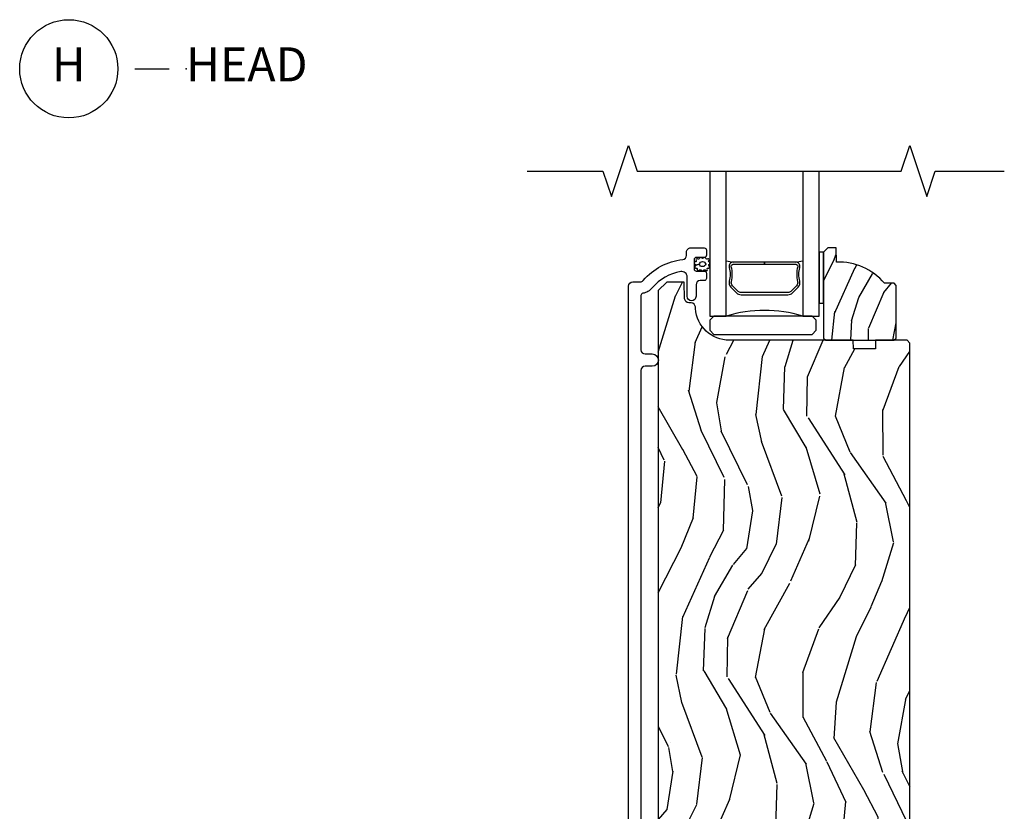
# Model space of a CAD drawing. Units: inches. Extents: x 1 to 296, y 1 to 151.
# Drawn here: x 26 to 33, y 75 to 81 of the extents above; entities that cross this region are included whole.
import ezdxf

# ---------------------------------------------------------------- set-up
doc = ezdxf.new("R2010")
doc.units = ezdxf.units.IN
doc.header["$LTSCALE"] = 0.1875
doc.header["$MEASUREMENT"] = 0
for name, color, linetype in [('ZP-ANNO-MARK', 9, 'Continuous'), ('ZP-ANNO-TITL', 44, 'Continuous'), ('ZP-SECT-ALUM', 63, 'Continuous'), ('ZP-SECT-GLAS', 153, 'Continuous'), ('ZP-SECT-HDWR', 53, 'Continuous'), ('ZP-SECT-SEAL', 8, 'Continuous'), ('ZP-SECT-WDHA', 11, 'Continuous'), ('ZP-SECT-WOOD', 104, 'Continuous'), ('ZP-SECT-WSTP', 40, 'Continuous')]:
    doc.layers.add(name, color=color, linetype=linetype)
doc.layers.add('ZP-ANNO-NPLT', color=7, linetype='Continuous', plot=False)
doc.styles.get("Standard").update_dxf_attribs({"font": 'arial.ttf'})

# ---------------------------------------------------------------- blocks, each defined once
blk = doc.blocks.new('CS AS IF C Ogee (13-16 in IG) V S LP')
at = {"layer": 'ZP-SECT-WDHA'}
h = blk.add_hatch(dxfattribs=at)
h.set_pattern_fill('WOOD3', color=256, scale=1.5, angle=73, pattern_type=2)
h.set_pattern_definition([(68.23640000000003, (5.506142287229426, 8.918304784704304), (-6.258578530850856, -15.34047598717625), [0.180624, -17.8817685]), (84.30990000000001, (5.573113765418963, 9.08605406520681), (0.3197768208511127, 6.176386133471951), [0.2294565, -7.419073499999999]), (118, (5.595863684963241, 9.31437936201101), (-1.43445757783581, 0.4385576927952817), [0.1697055, -1.951614]), (119.8476, (5.516191718814408, 9.4642205372933), (-15.37704643483194, 26.66076621662362), [0.3289754999999999, -32.56859249999998]), (85.9946, (5.352462210945894, 9.749558316518446), (-1.078107557430161, -13.78722935860146), [0.2001254999999999, -19.81237049999999]), (73, (5.366440979348492, 9.94919447064376), (-0.9958995768604479, 1.873014691028658), [0.375, -1.125]), (63.53769999999998, (5.476080368619516, 10.30780875412989), (-3.627242589440663, -6.733730038538245), [0.1824825, -8.941660500000001]), (67.28939999999999, (5.118838861064396, 9.036715325117), (-5.38147678070369, -12.47155524488955), [0.1507485, -14.9240655]), (73, (5.177039188112253, 9.17577546294062), (-0.9958995768604479, 1.873014691028658), [0.225, -1.274999999999999]), (101.3008, (5.24282282167487, 9.390944033032296), (-3.782624545679787, 18.4103707072556), [0.221472, -21.9257625]), (125.125, (5.199423304719683, 9.608122489440987), (5.418053331633456, -7.930618601335748), [0.3420525, -16.7605785]), (112.2894, (5.002619078601437, 9.887886848468355), (-4.540939518714805, 10.79953134511282), [0.2131905, -21.10581599999999]), (79.34020000000001, (4.921759267825681, 10.08514731333983), (2.074000795786822, 11.91421446416975), [0.271662, -13.3114155]), (61.11129999999999, (4.972010485421929, 10.35212074859153), (-10.44319112972879, -18.7667187121294), [0.2912475, -28.8334845]), (66.29019999999998, (4.674157149541585, 9.172668167813072), (5.38146680817972, 12.47156076307502), [0.256758, -25.419105]), (76.3665, (4.777401076924775, 9.407754729441976), (5.582447755583309, 23.38987553565208), [0.255441, -25.2886395]), (106.6901, (4.837611290289625, 9.65599801778339), (0.5573441280125043, -3.307471775873111), [0.270417, -5.137910999999999]), (120.4895999999999, (4.759949210457786, 9.915022343583473), (-11.3934694153846, 19.16869495722882), [0.244182, -24.174048]), (87.9314, (4.636055685663691, 10.12543953516747), (0.5207663300749142, 17.09470057611423), [0.232863, -23.0533995]), (73, (4.644461033868523, 10.35815040754252), (-0.9958995768604479, 1.873014691028658), [0.18, -1.32]), (60.00539999999999, (4.697087940718617, 10.53028526361586), (6.815929143488328, 12.03300125500769), [0.2001255, -19.8123705]), (73, (5.88595284269607, 9.288431711522804), (-0.9958995768604479, 1.873014691028658), [0, -1.5]), (296.1524, (5.732182330596163, 9.555039343837663), (-13.50404166398893, 27.65666051882779), [0.3289755, -32.5685925]), (279.5651, (4.442724557609835, 9.698300125928029), (0.9959018244248058, -1.873014057376663), [0.1341644999999999, -3.219937499999998]), (261.1301, (4.46501823840089, 9.566001252929098), (-1.196889034580405, -9.045299757582521), [0.2121315, -10.394469]), (229.8014, (4.432309323088006, 9.356406103035184), (-5.061703836227268, -6.295169588003102), [0.114237, -11.3094225]), (99.56509999999997, (5.732182330596163, 9.555039343837663), (-0.9959018244248056, 1.873014057376663), [0.1677045, -3.186397499999999]), (79.7098, (5.704315229607345, 9.72041293508633), (-2.512570094476917, -13.34867051038989), [0.256758, -25.419105]), (62.87529999999996, (5.750180871632753, 9.97304179899858), (11.75886166145778, 23.07009310300567), [0.4266435, -42.237744]), (62.69520000000002, (5.663932571963325, 8.870063453425047), (4.065795547012337, 8.16818887225076), [0.1677045, -16.602804]), (88.5241, (5.740863045921468, 9.019082587017264), (-0.5207653633798675, -17.0947016397812), [0.2802225, -27.742089]), (115.8789, (5.74808054949938, 9.299212748981489), (11.5122366635354, -23.91063445551294), [0.286575, -28.3708845]), (107.6952, (5.622999180078362, 9.55704923015466), (-5.655639234629417, 17.41446977960068), [0.237171, -23.479911]), (82.4623, (5.550910520444286, 9.782998837705023), (0.758333660020238, 7.610843520572789), [0.2737245000000001, -8.85042]), (66.41809999999998, (5.586817166701088, 10.05435784852756), (-10.32437429117953, -23.50866405819299), [0.3925874999999999, -38.86617]), (64.86989999999992, (5.305318288477188, 8.97970284269607), (-4.065801454359537, -8.168185208438231), [0.2121315, -10.394469]), (84.30990000000001, (5.395405489147854, 9.171755690306625), (0.3197768208511127, 6.176386133471951), [0.2294565, -7.419073499999999]), (115.5104, (5.418155408692133, 9.40008098711084), (9.52042109339498, -20.16461241598841), [0.244182, -24.174048]), (118, (5.312992030808324, 9.62045717446344), (-1.43445757783581, 0.4385576927952817), [0.275772, -1.845549]), (90.35399999999997, (5.183525085816466, 9.863949084297161), (0.0365715219210427, -20.40217345484766), [0.2514465, -24.893136]), (69.63350000000003, (5.181971438252695, 10.11539010358248), (-8.451393476396534, -22.51275080535995), [0.255441, -25.2886395]), (55.89729999999996, (5.270870794296438, 10.35486224078222), (8.688941267317922, 13.02890312756703), [0.2040225, -20.198184]), (64.2538, (4.946704004991048, 9.089342231967095), (4.504365762986466, 9.602639587908099), [0.1972935, -19.5321255]), (87.9314, (5.032405630090874, 9.267050508238214), (0.5207663300749142, 17.09470057611423), [0.232863, -23.0533995]), (105.0054, (5.040810978295709, 9.49976138061325), (2.110585664801446, -8.487957312089796), [0.28302, -13.867953]), (122.8991, (4.96753447403471, 9.773130277752799), (13.82381323210136, -21.48027477854556), [0.3725925, -36.886635]), (88.94539999999999, (4.765156827718701, 10.0859693550299), (-0.3197733087357235, -6.176386225989491), [0.218403, -10.701762]), (66.99100000000001, (4.769176600352693, 10.3043356560655), (5.820031616500529, 13.90601372437031), [0.286575, -28.3708845]), (49.80139999999996, (4.881191678877563, 10.56811136037329), (5.061703836227269, 6.2951695880031), [0.114237, -11.3094225]), (63.53769999999998, (4.516366864807686, 9.220909499092329), (-3.627242589440663, -6.733730038538245), [0.1824825, -8.941660500000001]), (83.008, (4.597682914336665, 9.384273204023998), (1.955213684031578, 16.65614447135545), [0.2589405, -25.635075]), (110.4054, (4.629203985022627, 9.641287643507098), (-8.643340678491771, 23.03351186825166), [0.3210135, -31.7803875]), (102.0546, (5.951736476258687, 9.503600281614496), (-2.667925506549735, 11.79543072952547), [0.154434, -15.289011]), (83.78429999999999, (5.91948379969903, 9.654629301523713), (-2.713548505361977, -24.26698634350188), [0.3206639999999999, -31.74567449999999]), (65.87499999999999, (5.954202601328908, 9.973407601935435), (-4.504357735567852, -9.602643678887931), [0.3628019999999999, -11.730585])])
edge = h.paths.add_edge_path()
edge.add_line((5.706551157215301, 9.662000826704116), (5.691551157215258, 9.677000826704216))
edge.add_line((5.691551157215258, 9.677000826704216), (5.620651157215036, 9.677000826704216))
edge.add_arc((5.285509396164584, 9.395000826704177), 0.4380000000000204, 40.07843002829456, 92.00945820514033)
edge.add_line((5.270151157215309, 9.832731479613471), (5.266509991380473, 9.937000826704207))
edge.add_line((5.266509991380473, 9.937000826704207), (5.20555115721504, 9.937000826704207))
edge.add_line((5.20555115721504, 9.937000826704207), (5.174551157215262, 9.906000826704142))
edge.add_line((5.174551157215262, 9.906000826704142), (5.174551157215262, 9.335165192808574))
edge.add_line((5.174551157215262, 9.335165192808574), (5.174551157215262, 9.275000826704227))
edge.add_line((5.174551157215262, 9.275000826704227), (5.190551157215281, 9.25900082670421))
edge.add_line((5.190551157215281, 9.25900082670421), (5.690551157215509, 9.25900082670421))
edge.add_line((5.690551157215509, 9.25900082670421), (5.706551157215301, 9.275000826704172))
edge.add_line((5.706551157215301, 9.275000826704172), (5.706551157215301, 9.662000826704116))
h = blk.add_hatch(dxfattribs=at)
h.set_pattern_fill('WOOD3', color=256, scale=2, angle=73, pattern_type=2)
h.set_pattern_definition([(68.23640000000003, (153.5594075401878, 68.91140701557612), (-8.34477137446781, -20.45396798290167), [0.240832, -23.842358]), (84.30990000000001, (153.6487028444406, 69.13507272291281), (0.42636909446815, 8.235181511295936), [0.305942, -9.892097999999997]), (118, (153.6790360704996, 69.4395064519851), (-1.912610103781079, 0.5847435903937088), [0.226274, -2.602152]), (119.8476, (153.5728067823012, 69.63929468569481), (-20.50272857977592, 35.5476882888315), [0.4386339999999999, -43.42478999999998]), (85.9946, (153.3545007718098, 70.01974505799501), (-1.437476743240215, -18.38297247813528), [0.2668339999999998, -26.41649399999999]), (73, (153.3731391296799, 70.28592659682874), (-1.327866102480597, 2.497352921371544), [0.5, -1.5]), (63.53769999999998, (153.5193249820413, 70.76407897481027), (-4.836323452587551, -8.978306718050995), [0.24331, -11.922214]), (67.28939999999999, (153.0430029719678, 69.0692877361264), (-7.175302374271586, -16.6287403265194), [0.200998, -19.898754]), (73, (153.1206034080316, 69.25470125322457), (-1.327866102480597, 2.497352921371544), [0.3, -1.7]), (101.3008, (153.2083149194484, 69.54159268001347), (-5.043499394239715, 24.54716094300748), [0.295296, -29.23435]), (125.125, (153.1504488968415, 69.83116395522507), (7.224071108844608, -10.57415813511433), [0.45607, -22.347438]), (112.2894, (152.8880432620172, 70.20418310059489), (-6.054586024953073, 14.3993751268171), [0.2842539999999999, -28.14108799999999]), (79.34020000000001, (152.7802301809829, 70.46719705375685), (2.76533439438243, 15.88561928555967), [0.362216, -17.748554]), (61.11129999999999, (152.8472318044445, 70.82316163409244), (-13.92425483963839, -25.02229161617254), [0.38833, -38.444646]), (66.29019999999998, (152.4500940232707, 69.25055819305453), (7.175289077572959, 16.62874768410002), [0.342344, -33.89214000000001]), (76.3665, (152.587752593115, 69.56400694189304), (7.44326367411108, 31.18650071420278), [0.340588, -33.718186]), (106.6901, (152.6680328776014, 69.89499799301493), (0.7431255040166725, -4.409962367830814), [0.360556, -6.850547999999999]), (120.4895999999999, (152.5644834378257, 70.24036376074838), (-15.19129255384613, 25.55825994297176), [0.325576, -32.232064]), (87.9314, (152.3992920714335, 70.52092001619371), (0.6943551067665528, 22.79293410148564), [0.310484, -30.737866]), (73, (152.4104992023733, 70.83120117936045), (-1.327866102480597, 2.497352921371544), [0.24, -1.759999999999999]), (60.00539999999999, (152.4806684115068, 71.06071432079156), (9.087905524651106, 16.04400167334359), [0.266834, -26.416494]), (73, (154.0658216141434, 69.4049095846675), (-1.327866102480597, 2.497352921371544), [0, -2]), (296.1524, (153.8607942646768, 69.76038642775396), (-18.00538888531858, 36.87554735843706), [0.4386340000000001, -43.42478999999999]), (279.5651, (152.1415172340284, 69.95140080387444), (1.327869099233074, -2.497352076502218), [0.1788859999999999, -4.293249999999996]), (261.1301, (152.1712421417498, 69.77500230654255), (-1.595852046107206, -12.06039967677669), [0.282842, -13.859292]), (229.8014, (152.127630254666, 69.49554210668396), (-6.748938448303023, -8.393559450670804), [0.152316, -15.07923]), (99.56509999999997, (153.8607942646768, 69.76038642775396), (-1.327869099233074, 2.497352076502219), [0.223606, -4.248529999999999]), (79.7098, (153.8236381300251, 69.98088454941885), (-3.350093459302556, -17.79822734718652), [0.342344, -33.89214000000001]), (62.87529999999996, (153.8847923193923, 70.31772303463518), (15.67848221527704, 30.76012413734089), [0.568858, -56.316992]), (62.69520000000002, (153.7697945864997, 68.84708524053713), (5.421060729349783, 10.89091849633434), [0.223606, -22.137072]), (88.5241, (153.8723685517773, 69.0457774186601), (-0.6943538178398221, -22.79293551970828), [0.37363, -36.989452]), (115.8789, (153.8819918898811, 69.41928430127905), (15.34964888471387, -31.88084594068392), [0.3821, -37.827846]), (107.6952, (153.7152167306531, 69.76306627617663), (-7.540852312839224, 23.21929303946757), [0.316228, -31.306548]), (82.4623, (153.6190985178077, 70.06433241957711), (1.01111154669365, 10.14779136076372), [0.364966, -11.80056]), (66.41809999999998, (153.6669740461501, 70.42614443400714), (-13.76583238823937, -31.34488541092399), [0.52345, -51.82155999999999]), (64.86989999999992, (153.2916422085182, 68.99327109289851), (-5.421068605812717, -10.89091361125097), [0.282842, -13.859292]), (84.30990000000001, (153.4117584760791, 69.24934155637925), (0.42636909446815, 8.235181511295936), [0.305942, -9.892097999999997]), (115.5104, (153.4420917021381, 69.55377528545154), (12.6938947911933, -26.88614988798455), [0.325576, -32.232064]), (118, (153.3018738649597, 69.84761020192165), (-1.912610103781079, 0.5847435903937088), [0.367696, -2.460732]), (90.35399999999997, (153.1292512716372, 70.17226608169995), (0.0487620292280573, -27.20289793979688), [0.335262, -33.190848]), (69.63350000000003, (153.1271797415522, 70.50752077408038), (-11.26852463519538, -30.01700107381326), [0.340588, -33.718186]), (55.89729999999996, (153.2457122162772, 70.82681695701336), (11.58525502309056, 17.37187083675603), [0.27203, -26.930912]), (64.2538, (152.8134898305367, 69.13945694525987), (6.005821017315287, 12.80351945054413), [0.263058, -26.042834]), (87.9314, (152.9277586640031, 69.37640131362136), (0.6943551067665528, 22.79293410148564), [0.310484, -30.737866]), (105.0054, (152.9389657949429, 69.68668247678806), (2.814114219735262, -11.31727641611973), [0.37736, -18.490604]), (122.8991, (152.8412637892615, 70.0511743396408), (18.43175097613515, -28.64036637139408), [0.49679, -49.18217999999999]), (88.94539999999999, (152.5714269275069, 70.46829310934362), (-0.4263644116476313, -8.235181634652655), [0.291204, -14.269016]), (66.99100000000001, (152.5767866243522, 70.75944817739108), (7.760042155334039, 18.54135163249375), [0.3821, -37.827846]), (49.80139999999996, (152.7261400623854, 71.11114911646814), (6.748938448303025, 8.393559450670802), [0.152316, -15.07923]), (63.53769999999998, (152.2397069769588, 69.31487996809352), (-4.836323452587551, -8.978306718050995), [0.24331, -11.922214]), (83.008, (152.3481283763308, 69.53269824133574), (2.60695157870877, 22.20819262847393), [0.345254, -34.18010000000001]), (110.4054, (152.3901564705788, 69.87538416064655), (-11.52445423798903, 30.71134915766887), [0.428018, -42.37384999999999]), (102.0546, (154.1535331255602, 69.69180101145639), (-3.557234008732981, 15.72724097270063), [0.205912, -20.385348]), (83.78429999999999, (154.110529556814, 69.89317303800203), (-3.618064673815971, -32.35598179133584), [0.4275519999999999, -42.32756599999997]), (65.87499999999999, (154.1568212923205, 70.31821077188431), (-6.00581031409047, -12.80352490518391), [0.483736, -15.64078])])
edge = h.paths.add_edge_path()
edge.add_line((5.806551157215324, 9.239000826704), (5.786551157215171, 9.259000826703826))
edge.add_line((5.786551157215171, 9.259000826703826), (5.556551157215324, 9.259000826703826))
edge.add_line((5.556551157215324, 9.259000826703826), (5.554368609122093, 9.196500826703485))
edge.add_line((5.554368609122093, 9.196500826703485), (5.392944938416974, 9.196500826703485))
edge.add_line((5.392944938416974, 9.196500826703485), (5.390762390323743, 9.259000826703897))
edge.add_line((5.390762390323743, 9.259000826703897), (4.484903964885631, 9.259000826703897))
edge.add_arc((4.484903964885681, 9.509000826703911), 0.2500000000000107, 184.0000000000478, 269.9999999999882, ccw=False)
edge.add_line((4.235512952320732, 9.491561708267668), (4.234633473725011, 9.504138838144698))
edge.add_arc((4.203708988166965, 9.501976387458553), 0.0309999999999983, 4.000000000135818, 88.0000000005488)
edge.add_line((4.204790872564444, 9.532957503096156), (4.18598753109785, 9.533614130249006))
edge.add_arc((4.187069415495344, 9.564595245886565), 0.0309999999999516, 181.9999999999667, 268.0000000005245, ccw=False)
edge.add_line((4.156088299857799, 9.5635133614888), (4.15179862960889, 9.686353445236591))
edge.add_line((4.15179862960889, 9.686353445236591), (4.025551157215318, 9.686353445236591))
edge.add_line((4.025551157215318, 9.686353445236591), (3.962551157215273, 9.623353445236432))
edge.add_line((3.962551157215273, 9.623353445236432), (3.962551157215273, 1.798519245236434))
edge.add_line((3.962551157215273, 1.798519245236434), (3.978550715189555, 1.782519687262166))
edge.add_line((3.978550715189555, 1.782519687262166), (4.201154633565977, 1.782519687262166))
edge.add_line((4.201154633565977, 1.782519687262166), (4.217332962864531, 1.766994331050739))
edge.add_line((4.217332962864531, 1.766994331050739), (4.239001015590019, 1.24119492577239))
edge.add_line((4.239001015590019, 1.24119492577239), (4.270001015590025, 1.210194925772341))
edge.add_line((4.270001015590025, 1.210194925772341), (4.310001015589875, 1.210194925772341))
edge.add_line((4.310001015589875, 1.210194925772341), (4.528133266872316, 1.236614656898041))
edge.add_line((4.528133266872316, 1.236614656898041), (4.548567820107109, 1.236614656898041))
edge.add_line((4.548567820107109, 1.236614656898041), (4.569265810041201, 1.216626840357633))
edge.add_line((4.569265810041201, 1.216626840357633), (4.569741994608875, 1.202990698468795))
edge.add_line((4.569741994608875, 1.202990698468795), (4.585732247841065, 1.187000445236591))
edge.add_line((4.585732247841065, 1.187000445236591), (5.775551157215261, 1.187000445236591))
edge.add_line((5.775551157215261, 1.187000445236591), (5.806551157215324, 1.218000445236668))
edge.add_line((5.806551157215324, 1.218000445236668), (5.806551157215324, 9.239000826704))
at = {"layer": 'ZP-SECT-ALUM'}
blk.add_lwpolyline([(3.745293376396375, 1.232000443627853), (3.745293376396602, 9.656000826709729, -0.4142135623725413), (3.776293376395472, 9.68700082670864), (3.829310136571109, 9.68700082670864, 0.2205740380887337), (3.852972141754605, 9.697973108154699, -0.1932850516617955), (4.14153218236305, 9.850603757273888, 0.3838787014961737), (4.169293376392488, 9.881434101674884), (4.169293376392488, 9.906000826702638, -0.4142135624106897), (4.200293376396473, 9.937000826702644), (4.299374409384597, 9.937000826702644, -0.4142135623729652), (4.315374409383139, 9.921000826704116), (4.315374409383139, 9.883000826704105, -0.414213562372965), (4.299374409383176, 9.867000826704157), (4.241374409383183, 9.867000826704157, 0.4142135623730951), (4.225374409383221, 9.851000826704192), (4.225374409383221, 9.783000826704082, 0.4142135623730951), (4.241374409383183, 9.76700082670412), (4.299374409383233, 9.76700082670412, -0.414213562372965), (4.315374409383252, 9.751000826704114), (4.315374409383252, 9.713000826704118, -0.41421356237303), (4.29937440938329, 9.697000826704153), (4.270293376392544, 9.697000826704153, 0.4142135623724741), (4.239293376392595, 9.666000826704163), (4.239293376392595, 9.581500826700676, -1), (4.174293376396519, 9.581500826700662), (4.174293376396519, 9.723480971922626, 0.4649740057873386), (4.127520213456875, 9.762903354699345, 0.1763554729662537), (3.917851833415284, 9.64305839599406, -0.1770849557939056), (3.848628741266111, 9.603620795606687, 0.3660138868417342), (3.835293376396577, 9.58784423959412), (3.835293376396577, 9.190000765914135, 0.4142135623725916), (3.866293376396527, 9.15900076591413), (3.918793376396592, 9.159000765914158, -1), (3.918793376396592, 9.069000765914154), (3.86629337639647, 9.069000765914168, 0.4142135623729776), (3.835293376396464, 9.038000765914177), (3.835293376396293, 1.961369382839421, 0.4142135623725413)], format="xyb", dxfattribs=at)
blk.add_lwpolyline([(4.946459265693476, 9.60643019633524), (4.987821787583072, 9.647792718224778, 0.267196393452096), (4.999987842988844, 9.692943212496075, -0.1325309936258401), (5.000444014357867, 9.793490035521202, 0.4950936890984973), (4.97055115721497, 9.832700826703345), (4.741551157214928, 9.832700826703345), (4.741551157214928, 9.816700826703325), (4.97055115721497, 9.816700826703325, -0.4950936890994218), (4.985015442929238, 9.797727863228104, 0.1325309936258135), (4.984521454244713, 9.688845552283809, -0.2671963934519399), (4.976508079084112, 9.659106426723795), (4.935145557194459, 9.6177439048342, -0.1989123673794253), (4.91331363532538, 9.608700826703355), (4.569788679104533, 9.608700826703355, -0.1989123673787996), (4.54795675723551, 9.6177439048342), (4.506594235345858, 9.659106426723852, -0.2671963934517173), (4.498580860185313, 9.688845552283865, 0.1325309936258374), (4.498086871500731, 9.797727863228161, -0.495093689098139), (4.512551157215, 9.816700826703325), (4.741551157214928, 9.816700826703325), (4.741551157214928, 9.832700826703345), (4.512551157214943, 9.832700826703345, 0.4950936890979058), (4.482658300072159, 9.793490035521202, -0.1325309936258912), (4.483114471441126, 9.692943212496075, 0.2671963934517766), (4.495280526846897, 9.647792718224835), (4.536643048736493, 9.60643019633524, 0.1989123673794679), (4.56978867910459, 9.592700826703393), (4.913313635325323, 9.592700826703336, 0.1989123673798845)], format="xyb", close=True, dxfattribs=at)
at = {"layer": 'ZP-SECT-GLAS'}
for points in [[(4.339572755696906, 10.49950082670339), (4.339572755696906, 9.436500826703323), (4.461572755696806, 9.436500826703337), (4.461572755696749, 10.49950082670339)], [(5.021572755696865, 10.49950082670339), (5.021572755696752, 9.436500826703323), (5.143572755696936, 9.436500826703323), (5.143572755696936, 9.436500826703323), (5.143572755696993, 10.49950082670339)]]:
    blk.add_lwpolyline(points, dxfattribs=at)
at = {"layer": 'ZP-SECT-HDWR'}
blk.add_lwpolyline([(4.370572755696855, 9.301500826703302), (5.090572755696882, 9.301500826703302), (5.121572755696888, 9.33250082670331), (5.121572755696888, 9.405500826703303), (5.090572755696882, 9.436500826703309), (4.370572755696912, 9.436500826703323), (4.339572755696906, 9.405500826703317), (4.339572755696906, 9.33250082670331), (4.370572755696855, 9.301500826703302)], close=True, dxfattribs=at)
at = {"layer": 'ZP-SECT-SEAL'}
for centre, radius, start, end in [((4.741572755696893, 11.46027103401356), 1.643570207310217, 260.1929692084484, 261.9987757989858), ((4.741572755696893, 11.46027103401356), 1.643570207310217, 278.0012242010175, 279.8070307915517), ((4.741572755696779, 8.528354042223413), 0.9503318273956828, 72.86441255336476, 107.1355874466352)]:
    blk.add_arc(centre, radius, start, end, dxfattribs=at)
at = {"layer": 'ZP-SECT-WOOD'}
blk.add_lwpolyline([(5.706551157215301, 9.662000826704116), (5.691551157215258, 9.677000826704216), (5.620651157215036, 9.677000826704216, 0.2305512263099461), (5.270151157215309, 9.832731479613471), (5.266509991380473, 9.937000826704207), (5.20555115721504, 9.937000826704207), (5.174551157215262, 9.906000826704142), (5.174551157215262, 9.335165192808574), (5.174551157215262, 9.275000826704227), (5.190551157215281, 9.25900082670421), (5.690551157215509, 9.25900082670421), (5.706551157215301, 9.275000826704172)], format="xyb", close=True, dxfattribs=at)
blk.add_lwpolyline([(5.806551157215324, 1.218000445236668), (5.806551157215324, 9.239000826704), (5.786551157215171, 9.259000826703826), (5.556551157215324, 9.259000826703826), (5.554368609122093, 9.196500826703485), (5.392944938416974, 9.196500826703485), (5.390762390323743, 9.259000826703897), (4.484903964885631, 9.259000826703897, -0.3939104756146427), (4.235512952320732, 9.491561708267668), (4.234633473725011, 9.504138838144698, 0.3838640350374804), (4.204790872564444, 9.532957503096156), (4.18598753109785, 9.533614130249006, -0.3939104756177611), (4.156088299857799, 9.5635133614888), (4.15179862960889, 9.686353445236591), (4.025551157215318, 9.686353445236591), (3.962551157215273, 9.623353445236432), (3.962551157215273, 1.798519245236434)], format="xyb", dxfattribs=at)
at = {"layer": 'ZP-SECT-WSTP'}
blk.add_lwpolyline([(5.174551157215262, 9.906000826704142), (5.143572755696879, 9.906000945236883), (5.143572755696936, 9.531000945236883), (5.174551157215262, 9.531000945236883)], close=True, dxfattribs=at)
blk.add_lwpolyline([(4.337577118030992, 9.818044534099187, 0.3010267449322229), (4.340793376392468, 9.827177855252486, 0.2803555571211003), (4.33345350666724, 9.834541578680385, -0.822328596095739), (4.332534139810206, 9.843737784843526, 0.399977613799482), (4.333907239025677, 9.854107101592774, 0.3590401367524902), (4.325051629255483, 9.856333626773022, -0.5680792870158515), (4.311850648367624, 9.858505278241026, 0.2803555571213397), (4.305606449399476, 9.866818405784457, 0.2803555571208967), (4.29585907888719, 9.863200826704144, -0.4843221048380025), (4.280167042690379, 9.863200826704173, 0.2803555571201027), (4.270419672178093, 9.866818405784471, 0.2803555571214109), (4.264175473209945, 9.858505278241026, -0.5680792870163976), (4.2509744923222, 9.856333626773006, 0.2803555571221044), (4.240818671531599, 9.854107101592774, 0.280355557120241), (4.240060133160739, 9.843737784843526, -0.6366156260879632), (4.233541425740042, 9.833736515046638, 0.2803555571210718), (4.2262015560147, 9.826372791618724, 0.2803555571218044), (4.231169508814161, 9.81723947046541, -0.2294157338694378), (4.236047435090029, 9.810014109903705), (4.265513060788805, 9.817485638913041, -0.3764303954885285), (4.288013060788728, 9.836847474195693, -0.3430061663890114), (4.310513060788764, 9.817485638913013, -0.3748659305078876), (4.288013060788841, 9.799545763439156, -0.4300115636979657), (4.265513060788805, 9.817485638913041), (4.236047435090029, 9.810014109903705, -0.2294157338707324), (4.233402718407717, 9.801707156571098, 0.2803555571208678), (4.231209156524357, 9.79154416505429, 0.2803555571216368), (4.240326310582247, 9.786546604430157, -0.8108383803813488), (4.248338943341707, 9.78168336276714, 0.2803555571214151), (4.251988129699327, 9.771947781159724, 0.2803555571211001), (4.262359853020996, 9.772672671251854, -0.4723006760677283), (4.278442053519768, 9.773218020030084, 0.2803555571202111), (4.286775397233725, 9.767000826704106, 0.2803555571213434), (4.295108740947682, 9.773218020030072, -0.5210826028740017), (4.30967720223083, 9.772523229482914, 0.2803555571210847), (4.320048925552498, 9.771798339390784, 0.2934611832830512), (4.322017957741365, 9.781533920998186, -0.630007559261562), (4.328420316262906, 9.789072115424148, 0.4643759882381032), (4.337537470320796, 9.792349228688037, 0.280355557121027), (4.335343908437437, 9.802512220204846, -0.4843221048395129)], format="xyb", close=True, dxfattribs=at)
blk = doc.blocks.new('NG Cut Name Head (H)')
at = {"layer": 'ZP-ANNO-NPLT'}
blk.add_point((0, 0), dxfattribs=at)
at = {"layer": 'ZP-ANNO-TITL'}
blk.add_lwpolyline([(-0.09375, 0), (-0.03125, 0)], dxfattribs=at)
blk.add_circle((-0.2150000000000016, 0), 0.09, dxfattribs=at)
at = {"layer": 'ZP-ANNO-TITL', "char_height": 0.0625}
for s, insert, width, attachment_point in [('H', (-0.2150000000000016, 0), 0.1375, 5), ('HEAD', (0, 0), 1.125, 4)]:
    blk.add_mtext(s, dxfattribs=dict(at, insert=insert, width=width, attachment_point=attachment_point))

msp = doc.modelspace()

# ---------------------------------------------------------------- linework, layer by layer
at = {"layer": 'ZP-ANNO-MARK'}
msp.add_lwpolyline([(29.5, 79.99999999720808), (30.05721369437339, 79.99999262661056), (30.11971369437339, 79.81249262661056), (30.24471369437339, 80.18749262661056), (30.30721369437339, 79.99999262661056), (32.24402023324819, 79.99999999720808), (32.30652023324819, 80.18749999720808), (32.4315202332482, 79.81249999720808), (32.49402023324819, 79.99999999720808), (33, 79.99999999720808)], dxfattribs=at)

# ---------------------------------------------------------------- block references
at = {"xscale": 4, "yscale": 4, "zscale": 4}
msp.add_blockref('NG Cut Name Head (H)', (27, 80.75000000000001), dxfattribs=at)
msp.add_blockref('CS AS IF C Ogee (13-16 in IG) V S LP', (26.5, 69.5))

doc.saveas('drawing.dxf')
